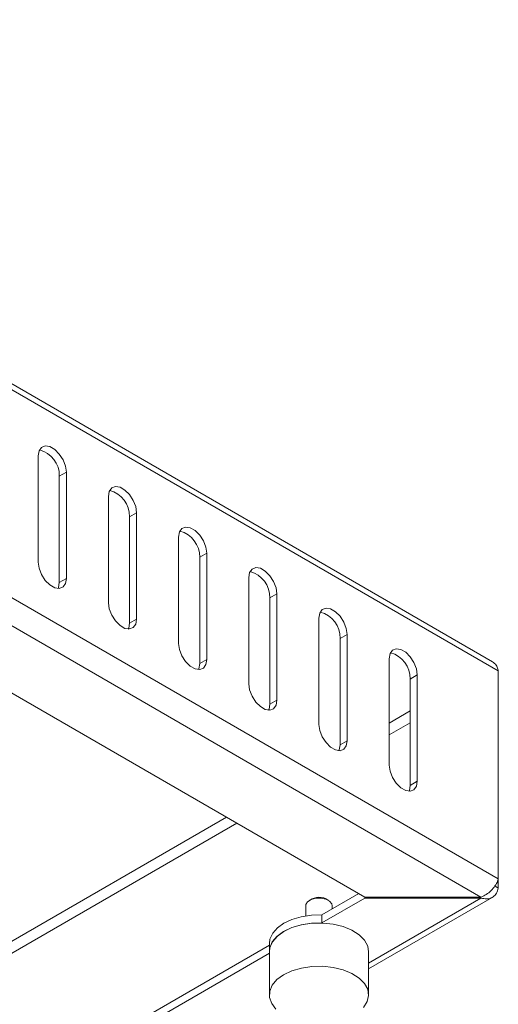
# Model space of a CAD drawing. Units: millimetres. Extents: x 74 to 2760, y 615 to 2930.
# Drawn here: x 2688 to 2760, y 2520 to 2669 of the extents above; entities that cross this region are included whole.
import ezdxf

# ---------------------------------------------------------------- set-up
doc = ezdxf.new("R2010")
doc.units = ezdxf.units.MM

msp = doc.modelspace()

# ---------------------------------------------------------------- linework, layer by layer
at = {"color": 7, "linetype": 'Continuous', "lineweight": 15}
for p, q in [((2759.62, 2572.09), (2455.76, 2747.5)), ((2455.97, 2746.5), (2760.48, 2570.71)), ((2455.97, 2715.1), (2760.48, 2539.31)), ((2757.86, 2536.57), (2454.91, 2711.46)), ((2740.33, 2536.57), (2454.91, 2701.34)), ((2690.96, 2587.12), (2690.96, 2603.17)), ((2695.2, 2600.72), (2694.14, 2600.11)), ((2694.14, 2600.11), (2694.14, 2584.06)), ((2695.2, 2600.72), (2695.2, 2584.67)), ((2701.56, 2580.99), (2701.56, 2597.05)), ((2705.8, 2594.6), (2704.74, 2593.99)), ((2704.74, 2593.99), (2704.74, 2577.93)), ((2705.8, 2594.6), (2705.8, 2578.54)), ((2712.17, 2574.87), (2712.17, 2590.92)), ((2716.41, 2588.48), (2715.35, 2587.86)), ((2715.35, 2587.86), (2715.35, 2571.81)), ((2716.41, 2588.48), (2716.41, 2572.42)), ((2695.2, 2584.67), (2694.14, 2584.06)), ((2722.77, 2568.75), (2722.77, 2584.8)), ((2727.02, 2582.35), (2725.96, 2581.74)), ((2725.96, 2581.74), (2725.96, 2565.69)), ((2727.02, 2582.35), (2727.02, 2566.3)), ((2705.8, 2578.54), (2704.74, 2577.93)), ((2733.38, 2562.62), (2733.38, 2578.68)), ((2737.62, 2576.23), (2736.56, 2575.62)), ((2737.62, 2576.23), (2737.62, 2560.18)), ((2736.56, 2575.62), (2736.56, 2559.56)), ((2716.41, 2572.42), (2715.35, 2571.81)), ((2743.99, 2556.5), (2743.99, 2572.56)), ((2748.23, 2570.11), (2747.17, 2569.49)), ((2748.23, 2570.11), (2748.23, 2554.05)), ((2760.48, 2570.71), (2760.48, 2539.31)), ((2747.17, 2569.49), (2747.17, 2553.44)), ((2727.02, 2566.3), (2725.96, 2565.69)), ((2737.62, 2560.18), (2736.56, 2559.56)), ((2748.23, 2554.05), (2747.17, 2553.44)), ((2760.48, 2539.31), (2760.48, 2537.94)), ((2733.8, 2533.88), (2739.39, 2537.11)), ((2759.94, 2538.25), (2760.48, 2537.94)), ((2732.32, 2536.3), (2731.97, 2536.09)), ((2733.8, 2532.66), (2740.33, 2536.43)), ((2734.8, 2536.09), (2734.44, 2536.3)), ((2757.86, 2536.57), (2740.33, 2536.57)), ((2740.33, 2536.43), (2740.33, 2536.57)), ((2740.33, 2536.43), (2757.86, 2536.43)), ((2740.88, 2525.74), (2759.55, 2536.52)), ((2757.86, 2536.43), (2757.86, 2536.57)), ((2731.38, 2535.27), (2731.38, 2533.73)), ((2735.38, 2534.8), (2735.38, 2535.27)), ((2733.8, 2533.88), (2733.8, 2532.66)), ((2493.38, 2395.09), (2725.88, 2529.31)), ((2725.88, 2529.56), (2725.88, 2528.33)), ((2725.88, 2528.33), (2725.88, 2521.8)), ((2740.88, 2521.8), (2740.88, 2528.33)), ((2493.38, 2393.87), (2725.88, 2528.09))]:
    msp.add_line(p, q, dxfattribs=at)
at = {"color": 8, "linetype": 'Continuous', "lineweight": 15}
for p, q in [((2747.17, 2564.68), (2743.99, 2562.84)), ((2743.99, 2561.04), (2747.17, 2562.88)), ((2719.4, 2548.65), (2478.82, 2409.76)), ((2478.95, 2408.04), (2720.96, 2547.75)), ((2757.86, 2536.43), (2740.88, 2526.62))]:
    msp.add_line(p, q, dxfattribs=at)
at = {"color": 7, "linetype": 'Continuous', "lineweight": 15, "flags": 128}
for points in [[(2690.96, 2603.17), (2691.08, 2603.93), (2691.45, 2604.46), (2692.02, 2604.68), (2692.71, 2604.57), (2693.44, 2604.15), (2694.14, 2603.45), (2694.7, 2602.58), (2695.07, 2601.63), (2695.2, 2600.72)], [(2701.56, 2597.05), (2701.69, 2597.81), (2702.06, 2598.34), (2702.62, 2598.56), (2703.31, 2598.45), (2704.05, 2598.02), (2704.74, 2597.33), (2705.31, 2596.46), (2705.68, 2595.51), (2705.8, 2594.6)], [(2712.17, 2590.92), (2712.3, 2591.69), (2712.66, 2592.21), (2713.23, 2592.43), (2713.92, 2592.32), (2714.66, 2591.9), (2715.35, 2591.21), (2715.91, 2590.34), (2716.28, 2589.39), (2716.41, 2588.48)], [(2695.2, 2584.67), (2695.07, 2583.9), (2694.7, 2583.38), (2694.14, 2583.16), (2693.44, 2583.27), (2692.71, 2583.69), (2692.02, 2584.38), (2691.45, 2585.26), (2691.08, 2586.21), (2690.96, 2587.12)], [(2722.77, 2584.8), (2722.9, 2585.57), (2723.27, 2586.09), (2723.84, 2586.31), (2724.53, 2586.2), (2725.26, 2585.78), (2725.96, 2585.09), (2726.52, 2584.21), (2726.89, 2583.26), (2727.02, 2582.35)], [(2694.14, 2584.06), (2694.01, 2583.29), (2693.95, 2583.16)], [(2705.8, 2578.54), (2705.68, 2577.78), (2705.31, 2577.26), (2704.74, 2577.04), (2704.05, 2577.14), (2703.31, 2577.57), (2702.62, 2578.26), (2702.06, 2579.13), (2701.69, 2580.08), (2701.56, 2580.99)], [(2733.38, 2578.68), (2733.51, 2579.44), (2733.88, 2579.97), (2734.44, 2580.19), (2735.13, 2580.08), (2735.87, 2579.65), (2736.56, 2578.96), (2737.13, 2578.09), (2737.5, 2577.14), (2737.62, 2576.23)], [(2704.74, 2577.93), (2704.62, 2577.17), (2704.56, 2577.03)], [(2716.41, 2572.42), (2716.28, 2571.66), (2715.91, 2571.13), (2715.35, 2570.91), (2714.66, 2571.02), (2713.92, 2571.45), (2713.23, 2572.14), (2712.66, 2573.01), (2712.3, 2573.96), (2712.17, 2574.87)], [(2743.99, 2572.56), (2744.12, 2573.32), (2744.48, 2573.84), (2745.05, 2574.06), (2745.74, 2573.96), (2746.48, 2573.53), (2747.17, 2572.84), (2747.73, 2571.97), (2748.1, 2571.02), (2748.23, 2570.11)], [(2715.35, 2571.81), (2715.22, 2571.05), (2715.16, 2570.91)], [(2727.02, 2566.3), (2726.89, 2565.53), (2726.52, 2565.01), (2725.96, 2564.79), (2725.26, 2564.9), (2724.53, 2565.32), (2723.84, 2566.01), (2723.27, 2566.89), (2722.9, 2567.84), (2722.77, 2568.75)], [(2725.96, 2565.69), (2725.83, 2564.92), (2725.77, 2564.79)], [(2737.62, 2560.18), (2737.5, 2559.41), (2737.13, 2558.89), (2736.56, 2558.67), (2735.87, 2558.78), (2735.13, 2559.2), (2734.44, 2559.89), (2733.88, 2560.76), (2733.51, 2561.71), (2733.38, 2562.62)], [(2736.56, 2559.56), (2736.44, 2558.8), (2736.38, 2558.66)], [(2748.23, 2554.05), (2748.1, 2553.29), (2747.73, 2552.76), (2747.17, 2552.54), (2746.48, 2552.65), (2745.74, 2553.08), (2745.05, 2553.77), (2744.48, 2554.64), (2744.12, 2555.59), (2743.99, 2556.5)], [(2747.17, 2553.44), (2747.04, 2552.68), (2746.98, 2552.54)], [(2732.88, 2536.39), (2732.18, 2536.2), (2731.66, 2535.86), (2731.4, 2535.44), (2731.38, 2535.27)], [(2732.32, 2536.3), (2732.48, 2536.38), (2733.01, 2536.52)], [(2735.38, 2535.27), (2735.32, 2535.56), (2734.98, 2535.97), (2734.4, 2536.27), (2733.66, 2536.42), (2732.88, 2536.39)], [(2733.8, 2533.88), (2732.23, 2533.84), (2730.71, 2533.6), (2729.3, 2533.19), (2728.08, 2532.62), (2727.09, 2531.91), (2726.38, 2531.1), (2725.97, 2530.23), (2725.88, 2529.56)], [(2733.8, 2532.66), (2732.23, 2532.61), (2730.71, 2532.38), (2729.3, 2531.97), (2728.08, 2531.4), (2727.09, 2530.69), (2726.38, 2529.88), (2725.97, 2529), (2725.88, 2528.33)], [(2740.88, 2528.33), (2740.74, 2529.18), (2740.25, 2530.07), (2739.44, 2530.89), (2738.35, 2531.58), (2737.02, 2532.12), (2735.53, 2532.48), (2733.94, 2532.65), (2732.31, 2532.62), (2730.74, 2532.39), (2729.3, 2531.97), (2728.04, 2531.37), (2727.03, 2530.64), (2726.32, 2529.8), (2725.94, 2528.89), (2725.88, 2528.33)], [(2740.13, 2519.91), (2740.67, 2520.79), (2740.88, 2521.72), (2740.74, 2522.65), (2740.25, 2523.54), (2739.44, 2524.35), (2738.35, 2525.05), (2737.02, 2525.59), (2735.53, 2525.95), (2733.94, 2526.12), (2732.31, 2526.09), (2730.74, 2525.85), (2729.3, 2525.43), (2728.04, 2524.84), (2727.03, 2524.11), (2726.32, 2523.26), (2725.94, 2522.35), (2725.91, 2521.42), (2726.23, 2520.5), (2726.88, 2519.64)]]:
    msp.add_lwpolyline(points, dxfattribs=at)
at = {"color": 7, "linetype": 'Continuous', "lineweight": 15}
for centre, radius, start, end in [((2690.14, 2600.2), 4, 358.6851, 75.4824), ((2700.75, 2594.08), 4, 358.6853, 75.4824), ((2711.35, 2587.95), 4, 358.6851, 75.4824), ((2721.96, 2581.83), 4, 358.6853, 75.4824), ((2732.57, 2575.71), 4, 358.6851, 75.4824), ((2743.17, 2569.59), 4, 358.6853, 75.4824), ((2733.39, 2534.28), 2.27, 62.378, 99.6601)]:
    msp.add_arc(centre, radius, start, end, dxfattribs=at)
for points, knots in [([(2759.6, 2572.06), (2759.71, 2572), (2760.03, 2571.83), (2760.32, 2571.34), (2760.43, 2570.9), (2760.48, 2570.71)], [0, 0, 0, 0, 0.246962, 0.687005, 1, 1, 1, 1]), ([(2760.48, 2539.31), (2760.4, 2539.08), (2760.24, 2538.63), (2759.73, 2537.88), (2759.06, 2537.21), (2758.4, 2536.78), (2758, 2536.62), (2757.86, 2536.57)], [0, 0, 0, 0, 0.222376, 0.444769, 0.667165, 0.889555, 1, 1, 1, 1]), ([(2757.86, 2536.43), (2758.14, 2536.36), (2758.68, 2536.23), (2759.42, 2536.4), (2760.01, 2536.83), (2760.34, 2537.39), (2760.45, 2537.8), (2760.48, 2537.94)], [0, 0, 0, 0, 0.222376, 0.444769, 0.667163, 0.889554, 1, 1, 1, 1])]:
    msp.add_open_spline(points, degree=3, knots=knots, dxfattribs=at)

doc.saveas('drawing.dxf')
